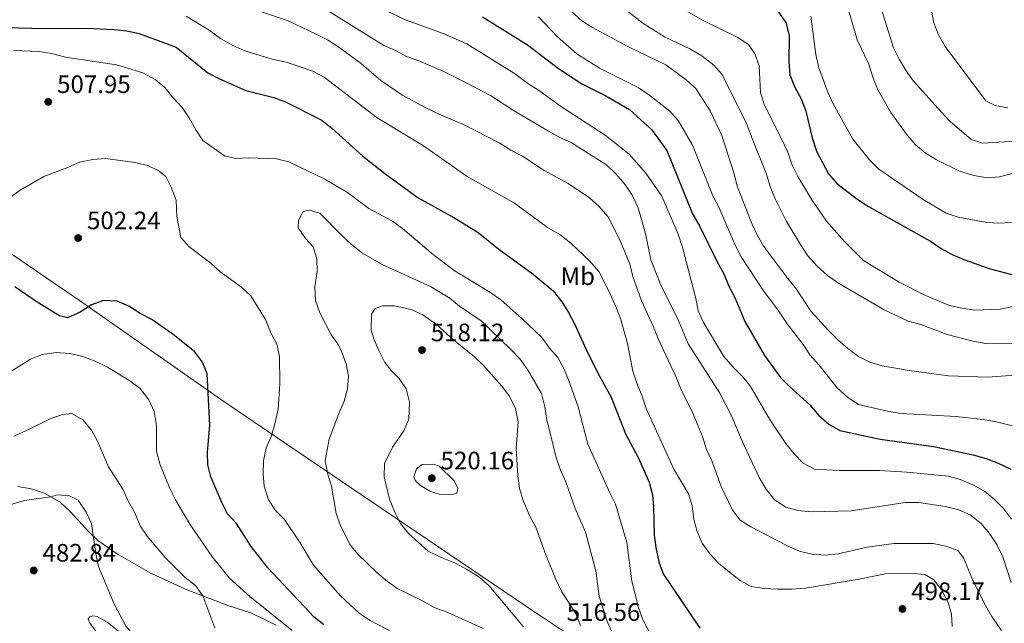
# Model space of a CAD drawing. Units: metres. Extents: x 590514 to 593960, y 4719770 to 4722127.
# Drawn here: x 592410 to 592800, y 4720510 to 4720749 of the extents above; entities that cross this region are included whole.
import ezdxf
from ezdxf.enums import TextEntityAlignment as Align

# ---------------------------------------------------------------- set-up
doc = ezdxf.new("R2010")
doc.units = ezdxf.units.M
doc.header["$MEASUREMENT"] = 0
doc.linetypes.add('DGN Style 3', pattern=[2.435891, 1.739922, -0.695969])
for name, color, linetype, lineweight in [('Barranco', 142, 'DGN Style 3', 13), ('Cota de punto acotado terreno', 7, 'Continuous', 0), ('Curva de nivel directora', 30, 'Continuous', 30), ('Curva de nivel intermedia', 30, 'Continuous', 0), ('Etiqueta de uso rústico', 92, 'Continuous', 0), ('Límite de municipio', 7, 'Continuous', 0), ('Línea de cambio de uso (parcela vista)', 92, 'Continuous', 0), ('Punto acotado terreno (símbolo)', 7, 'Continuous', 0)]:
    doc.layers.add(name, color=color, linetype=linetype, lineweight=lineweight)
doc.styles.add('Style-Arial', font='arial.ttf')

# ---------------------------------------------------------------- blocks, each defined once
blk = doc.blocks.new('5PATER')
at = {"layer": 'Barranco', "linetype": 'Continuous', "lineweight": 0}
h = blk.add_hatch(color=51, dxfattribs=at)
edge = h.paths.add_edge_path()
edge.add_ellipse((0, 0), major_axis=(-0.11, -0.111), ratio=0.999422, start_angle=0, end_angle=360)

msp = doc.modelspace()

# ---------------------------------------------------------------- linework, layer by layer
at = {"layer": 'Curva de nivel directora', "color": 30, "linetype": 'Continuous', "lineweight": 30, "flags": 128}
for points, elevation in [([(592710.45, 4720752.35), (592713.33, 4720748.27), (592714.67, 4720743.17), (592714.59, 4720732.75), (592714.93, 4720727.55), (592716.79, 4720722.91), (592719.61, 4720717.82), (592721.33, 4720713.12), (592723.82, 4720702.57), (592725.46, 4720697.28), (592730.25, 4720688.36), (592733.53, 4720684.5), (592741.51, 4720678.36), (592746.13, 4720675.36), (592770.63, 4720661.65), (592774.91, 4720658.72), (592779.33, 4720656.3), (592783.91, 4720654.28), (592793.99, 4720650.8), (592803.83, 4720648.15)], 450), ([(592593.15, 4720750.59), (592610.91, 4720739.4), (592623.2, 4720730.1), (592632.53, 4720724.02), (592642, 4720719.27), (592651.34, 4720713.83), (592660.13, 4720705.88), (592666.14, 4720697.49), (592676.39, 4720672.47), (592679.33, 4720667.36), (592686.11, 4720653.34), (592688.78, 4720648.7), (592690.71, 4720643.76), (592693.2, 4720639.27), (592697.09, 4720629.79), (592704.94, 4720616.25), (592711.3, 4720607.6), (592714.75, 4720603.98), (592722.9, 4720596.67), (592726.38, 4720592.43), (592730.46, 4720589.01), (592734.81, 4720586.51), (592750.78, 4720583.08), (592771.93, 4720580.24), (592787.63, 4720576.9), (592792.7, 4720575.43), (592797.52, 4720573.51), (592802.49, 4720571.14)], 475), ([(592403.87, 4720746.38), (592419.89, 4720745.89), (592436.17, 4720746.06), (592447.19, 4720745.59), (592452.15, 4720744.97), (592457.05, 4720743.96), (592471.79, 4720738.55), (592484.27, 4720728.41), (592488.92, 4720726), (592499.39, 4720721.32), (592510.38, 4720718.55), (592515.1, 4720716.9), (592529.52, 4720709.52), (592533.47, 4720706.46), (592545.73, 4720695.36), (592554.41, 4720688.47), (592567.64, 4720678.85), (592581.84, 4720671.01), (592591.43, 4720665.1), (592599.64, 4720658.44), (592613.23, 4720648.58), (592621.08, 4720641.92), (592624.57, 4720637.59)], 500), ([(592530.29, 4720509.39), (592526.38, 4720512.5), (592508, 4720532.12), (592501.39, 4720540.52), (592495.61, 4720549.6), (592492.07, 4720553.48), (592489.77, 4720557.92), (592485.51, 4720568.11), (592484.27, 4720572.95), (592484.21, 4720577.96), (592485.11, 4720588.57), (592483.97, 4720608.96), (592482.2, 4720613.63), (592478.95, 4720617.85), (592470.49, 4720624.54), (592462.03, 4720630.53), (592457.46, 4720632.95), (592452.93, 4720635.83), (592448.34, 4720637.8), (592442.9, 4720638.01), (592438.21, 4720636.32), (592433.67, 4720633.49), (592428.68, 4720631.2), (592425.52, 4720631.93), (592416.63, 4720637.4), (592407.76, 4720643.52)], 500), ([(592624.57, 4720637.59), (592627.24, 4720633.36), (592629.74, 4720628.52), (592634.07, 4720618.88), (592638.72, 4720609.53), (592644.17, 4720599.78), (592649.78, 4720585.14), (592654.8, 4720575.77), (592659.18, 4720566.08), (592660.47, 4720561.03), (592660.94, 4720556.06), (592661.13, 4720545.02), (592661.8, 4720540.06), (592663.06, 4720534.41), (592664.69, 4720529.69), (592679.32, 4720508.19)], 500)]:
    msp.add_lwpolyline(points, dxfattribs=dict(at, elevation=elevation))
at = {"layer": 'Curva de nivel intermedia', "color": 30, "linetype": 'Continuous', "lineweight": 0, "flags": 128}
for points, elevation in [([(592734.41, 4720766.84), (592741.62, 4720741.45), (592746.28, 4720731.79), (592747.81, 4720726.7), (592749.7, 4720721.9), (592754.92, 4720712.63), (592760.99, 4720704.16), (592764.73, 4720699.83), (592768.58, 4720696.64), (592773.03, 4720693.88), (592782.14, 4720689.34), (592787.9, 4720687.63), (592793.12, 4720686.66), (592798.1, 4720687.05), (592818.76, 4720692.5), (592829.21, 4720694.88), (592834.67, 4720695.22), (592840.08, 4720694.71), (592850.87, 4720691.58), (592855.34, 4720689.06), (592859.5, 4720686.28), (592867.59, 4720679.25), (592876.74, 4720672.39), (592884.85, 4720665.13)], 440), ([(592533.05, 4720763.5), (592562.64, 4720749.34), (592577.55, 4720743.89), (592586.93, 4720739.85), (592605.86, 4720728.05), (592611.04, 4720724.1), (592615.29, 4720721.47), (592624.02, 4720715.13), (592641.8, 4720703.59), (592651.25, 4720696.14), (592657.85, 4720688.59), (592664.25, 4720679.4), (592670.65, 4720664.33), (592672.27, 4720659.6), (592677.74, 4720638.85), (592678.67, 4720633.93), (592680.78, 4720629.36), (592688.75, 4720615.8), (592692.31, 4720611.76), (592696.09, 4720608.08), (592699.27, 4720604.22), (592707.19, 4720590.65), (592713.34, 4720581.34), (592716.54, 4720577.38), (592720.27, 4720573.5), (592724.7, 4720571.13), (592734.46, 4720570.6), (592750.44, 4720570.72), (592761.26, 4720570.04), (592777.84, 4720568.41), (592782.91, 4720566.94), (592787.68, 4720564.82), (592792.06, 4720562.41), (592796.05, 4720559.21), (592799.62, 4720555.64), (592802.84, 4720551.32)], 480), ([(592639.19, 4720761.79), (592656.67, 4720748.1), (592665.33, 4720742.66), (592675.32, 4720737.82), (592680.04, 4720735.04), (592684.78, 4720731.42), (592688.09, 4720727.68), (592697.96, 4720707.98), (592699.7, 4720702.99), (592705.71, 4720688.21), (592707.15, 4720683.31), (592709.04, 4720678.68), (592713.61, 4720669.41), (592719.11, 4720660.24), (592722.12, 4720655.84), (592725.83, 4720651.67), (592729.84, 4720647.92), (592733.95, 4720645.08), (592752.37, 4720634.31), (592761.79, 4720629.93), (592766.91, 4720628.61), (592777.27, 4720624.62), (592787.46, 4720621.99), (592792.62, 4720621.08), (592803.19, 4720620.85)], 460), ([(592667, 4720756.94), (592680.34, 4720749.21), (592694.29, 4720742.36), (592698.62, 4720739.54), (592701.05, 4720735.85), (592702.77, 4720731.15), (592703.26, 4720720.61), (592704.76, 4720715.82), (592711.95, 4720701.68), (592714.19, 4720696.84), (592715.88, 4720691.79), (592718.05, 4720687.29), (592723.61, 4720677.93), (592729.53, 4720669.47), (592736.64, 4720661.51), (592744.14, 4720653.97), (592758.22, 4720645.29), (592768.48, 4720640.14), (592778.22, 4720636.15), (592783.08, 4720634.99), (592788.3, 4720634.27)], 455), ([(592770.13, 4720758.08), (592772, 4720748.15), (592773.8, 4720743.47), (592776.49, 4720738.75), (592792.65, 4720717.23), (592796.37, 4720715.36), (592801.3, 4720714.5)], 430), ([(592501.65, 4720753.9), (592516.11, 4720748.93), (592527.01, 4720743.82), (592531.64, 4720741.4), (592536.21, 4720738.53), (592545.17, 4720731.98), (592552.88, 4720725.32), (592561.54, 4720719.38), (592570.89, 4720714.39), (592575.96, 4720711.92), (592585.59, 4720707.91), (592599.69, 4720700.64), (592604.36, 4720697.7), (592608.93, 4720695.33), (592617.62, 4720689.69), (592627.03, 4720684.49), (592635.48, 4720678.84), (592639.19, 4720675.5), (592642.83, 4720671.32), (592647.54, 4720662.18), (592651.55, 4720652.47), (592652.69, 4720647.6), (592656.2, 4720637.95), (592660.83, 4720627.9), (592662.93, 4720622.56), (592669.79, 4720607.98), (592671.68, 4720603.09), (592676.4, 4720593.61), (592680.38, 4720584.12), (592681.86, 4720578.98), (592684.08, 4720574.49), (592687.78, 4720564.35), (592692.22, 4720554.97), (592695.28, 4720550.94), (592699.46, 4720548.26), (592713.98, 4720540.8), (592719.06, 4720538.58), (592723.92, 4720537.42), (592728.92, 4720537.14), (592734.16, 4720537.6), (592745.63, 4720540.32), (592756.14, 4720541.7), (592771.81, 4720541.76), (592776.78, 4720540.6), (592781.47, 4720538.89), (592783.72, 4720536.04), (592787.69, 4720526.45), (592792.47, 4720517.12), (592794.95, 4720512.78), (592804.06, 4720499.43)], 490), ([(592531.3, 4720753.38), (592554.01, 4720739.22), (592558.69, 4720737.16), (592563.08, 4720734.77), (592567.9, 4720733.15), (592577.82, 4720728.88), (592587.47, 4720724.04), (592596.33, 4720719.32), (592605.05, 4720713.66), (592619.24, 4720705.18), (592623.73, 4720702.72), (592628.31, 4720700.7), (592642.38, 4720691.73), (592646, 4720688.29), (592649.55, 4720684.24), (592652.48, 4720679.89), (592654.87, 4720674.85), (592657.7, 4720664.7), (592659.82, 4720654.25), (592663.61, 4720644.86), (592670.76, 4720630.14), (592674.66, 4720620.84), (592687.14, 4720601.27), (592691.91, 4720592.04), (592696.09, 4720582.25), (592702.74, 4720567.94), (592705.59, 4720563.24), (592708.82, 4720559.01), (592713.3, 4720556.14), (592718.1, 4720554.73), (592723.5, 4720554.21), (592739.23, 4720554.68), (592760.71, 4720557.99), (592766.12, 4720557.97), (592776.54, 4720556.44), (592781.86, 4720555.07), (592786.44, 4720553.07), (592790.71, 4720549.58), (592794.01, 4720545.82), (592796.94, 4720541.29), (592799.38, 4720536.37), (592802.69, 4720526.2)], 485), ([(592628.24, 4720752.81), (592632.46, 4720748.97), (592636.69, 4720746.3), (592650.76, 4720738.74), (592665.74, 4720731.48), (592673.89, 4720725.52), (592677.67, 4720722.1), (592683.31, 4720713.27), (592687.97, 4720703.5), (592692.83, 4720688.26), (592694.05, 4720683.41), (592699.93, 4720668.63), (592702.17, 4720663.79), (592704.7, 4720659.48), (592714.1, 4720646.75), (592717.6, 4720642.52), (592723.32, 4720633.87), (592730.28, 4720626.14), (592733.96, 4720622.46), (592737.99, 4720619.03), (592742.17, 4720615.91), (592746.62, 4720613.63), (592751.55, 4720612.19), (592762.26, 4720610.27), (592777.83, 4720608.15), (592793.26, 4720607.71), (592804.17, 4720608.44)], 465), ([(592751.23, 4720753.49), (592755.99, 4720738.3), (592758.24, 4720733.83), (592761.02, 4720729.17), (592763.93, 4720725.11), (592774.9, 4720712.85), (592778.37, 4720709.25), (592786.85, 4720701.97), (592791.41, 4720700.5), (592806.5, 4720701.41)], 435), ([(592475.63, 4720750.79), (592484.85, 4720745.23), (592489.28, 4720741.91), (592494.16, 4720739.14), (592498.98, 4720737.02), (592509.77, 4720733.74), (592515.38, 4720732.63), (592520.12, 4720731.03), (592525.87, 4720728.95), (592530.32, 4720726.66), (592551.35, 4720710.47), (592569.4, 4720699.67), (592587.05, 4720687.18), (592605.86, 4720676.69), (592618.9, 4720667.07), (592623.73, 4720664.3), (592628.16, 4720660.78), (592635.72, 4720653.72), (592639.21, 4720649.59), (592643.93, 4720640.51), (592645.96, 4720635.72), (592647.8, 4720630.87), (592650.61, 4720620.96), (592652.76, 4720610.03), (592654.3, 4720605.27), (592656.48, 4720600.14), (592658.02, 4720595.19), (592668.98, 4720571.13), (592674.78, 4720561.46), (592676.18, 4720556.66), (592676.91, 4720551.26), (592678.18, 4720546.43), (592680.21, 4720541.79), (592683.26, 4720537.66), (592686.71, 4720533.92), (592690.98, 4720530.28), (592695.21, 4720527.06), (592699.6, 4720524.67), (592704.83, 4720523.88), (592710.01, 4720523.61), (592715.71, 4720523.6), (592721.12, 4720524.04), (592742.48, 4720527.53), (592752.68, 4720529.67), (592762.68, 4720530.01), (592768.4, 4720529.43), (592771.97, 4720527.25), (592775.05, 4720523.32), (592777.57, 4720518.67), (592779.03, 4720513.74), (592779.34, 4720508.74)], 495), ([(592615.38, 4720750.59), (592622.9, 4720742.68), (592630.48, 4720735.9), (592639.52, 4720730.26), (592654.79, 4720722.58), (592658.97, 4720719.8), (592667.38, 4720713.2), (592670.71, 4720709.47), (592676.42, 4720699.71), (592684.39, 4720679.62), (592686.88, 4720674.78), (592693.34, 4720660.06), (592695.68, 4720655.42), (592704.23, 4720642.29), (592710.5, 4720634.03), (592713.9, 4720628.81), (592720.26, 4720620.59), (592722.95, 4720616.37), (592726.37, 4720612.61), (592733.76, 4720603.46), (592737.94, 4720599.54), (592742.15, 4720596.8), (592753.6, 4720594.14)], 470), ([(592723.29, 4720750.82), (592725.28, 4720735.67), (592726.48, 4720730.39), (592729.99, 4720720.69), (592732.09, 4720716.08), (592739.91, 4720702.07), (592746.46, 4720693.8), (592750.22, 4720690.11), (592767.81, 4720678.19), (592776.92, 4720672.74), (592781.67, 4720671.15), (592792.42, 4720669.09), (592797.41, 4720668.78), (592802.84, 4720669.02)], 445), ([(592407.23, 4720737.22), (592417.45, 4720736.84), (592422.38, 4720736.01), (592427.81, 4720734.63), (592448.13, 4720731.55), (592458.52, 4720728.37), (592463.4, 4720725.7), (592467.27, 4720722.54), (592470.39, 4720718.53), (592474.09, 4720714.56), (592476.93, 4720710.45), (592479.51, 4720705.69), (592482.24, 4720701.5), (592490.85, 4720695.4), (592495.36, 4720694.39), (592500.37, 4720694.67), (592511.54, 4720694.3), (592516.39, 4720693.06), (592530.68, 4720686.17), (592539.66, 4720680.94), (592548.11, 4720674.57), (592557.43, 4720669.59), (592561.46, 4720666.63), (592573.69, 4720656.13), (592582.31, 4720649.74), (592596.34, 4720641.22), (592600.39, 4720638.29)], 505), ([(592536.9, 4720520.98), (592526.16, 4720533.11), (592520.86, 4720541.97), (592514.71, 4720551.16), (592511.03, 4720554.79), (592508.36, 4720559.01), (592506.66, 4720564.42), (592506.17, 4720569.4), (592506.36, 4720574.47), (592507.45, 4720579.52), (592509.45, 4720584.43), (592510.99, 4720589.73), (592512.1, 4720594.96), (592512.83, 4720604.97), (592512.65, 4720615.89), (592511.62, 4720620.78), (592509.31, 4720625.23), (592507.14, 4720630.57), (592501.26, 4720639.9), (592497.58, 4720643.38), (592489.17, 4720649.47), (592485.47, 4720652.83), (592476.89, 4720659.3), (592473.56, 4720663.03), (592471.99, 4720671.38), (592471.75, 4720677.74), (592469.86, 4720682.74), (592467.62, 4720687.28), (592464.45, 4720689.71), (592459.91, 4720691.79), (592454.51, 4720692.99), (592443.69, 4720694.42), (592438.71, 4720693.97), (592433.54, 4720692.89), (592428.81, 4720690.81), (592419.31, 4720687.3), (592409.88, 4720681.86), (592405.54, 4720678.67)], 505), ([(592593.43, 4720508.06), (592579.07, 4720514.51), (592573.95, 4720516.38), (592569.62, 4720518.9), (592559.62, 4720523.79), (592555.53, 4720526.67), (592551.2, 4720530.26), (592543.75, 4720537.45), (592540.51, 4720541.26), (592536.91, 4720548.86), (592535.15, 4720553.54), (592533.29, 4720564.41), (592531.65, 4720569.66), (592530.76, 4720574.59), (592532.36, 4720583.08), (592536.14, 4720593.22), (592538.36, 4720598.15), (592539.68, 4720603.06), (592540.09, 4720608.12), (592539.04, 4720613.01), (592537.31, 4720617.84), (592536.05, 4720620.46), (592533.12, 4720624.52), (592528.68, 4720633.12), (592526.93, 4720638.11), (592526.64, 4720643.53), (592527.58, 4720649.6), (592527.54, 4720654.6), (592525.97, 4720659.35), (592523.03, 4720662.63), (592520.05, 4720666.87), (592520.17, 4720669.77), (592522.1, 4720673.34), (592524.6, 4720673.86), (592528.67, 4720672.74), (592537.14, 4720664.09), (592541.27, 4720660.26), (592545.6, 4720656.83), (592553.4, 4720652.33), (592572.54, 4720643.66), (592580.18, 4720639.01), (592584.03, 4720635.82), (592592.67, 4720629.98), (592604.29, 4720618.81), (592608.05, 4720614.77), (592611.01, 4720610.74), (592616.58, 4720601.19), (592617.83, 4720595.93), (592618.63, 4720590.56), (592622.4, 4720575.46), (592624.07, 4720570.75), (592626.13, 4720566.16), (592629.85, 4720555.59), (592633.92, 4720546.2), (592637.99, 4720530.86), (592639.41, 4720520.8), (592642.47, 4720511.14), (592646.61, 4720501.38)], 510), ([(592600.39, 4720638.29), (592608.78, 4720630.95), (592616.7, 4720623.44), (592619.68, 4720619.21), (592622.97, 4720615.44), (592625.45, 4720610.79), (592627.4, 4720606.18), (592631.01, 4720595.91), (592634.9, 4720581.07), (592643.58, 4720561.79), (592645.88, 4720557.35), (592650.36, 4720542.12), (592652.37, 4720526.72), (592655.01, 4720516.34), (592656.72, 4720511.44), (592661.83, 4720501.94)], 505), ([(592609.45, 4720508.72), (592595.72, 4720524.95), (592591.63, 4720528.52), (592586.86, 4720531.59), (592582.42, 4720533.91), (592576.51, 4720536.23), (592571.63, 4720538.65), (592563.77, 4720545.7), (592560.62, 4720549.58), (592558.43, 4720554.14), (592556.32, 4720559.31), (592554.19, 4720568.15), (592554.31, 4720573.37), (592557.47, 4720579.96), (592561.93, 4720586.4), (592563.89, 4720591.01), (592564.2, 4720597.78), (592562.91, 4720602.98), (592560.17, 4720607.16), (592556.9, 4720610.3), (592554.48, 4720613.53), (592551.99, 4720618.22), (592550.06, 4720622.83), (592549.03, 4720626.31), (592549.08, 4720632.62), (592550.57, 4720634.94), (592553.51, 4720635.96), (592558.32, 4720635.99), (592564.89, 4720634.44), (592569.44, 4720632.36), (592574.9, 4720628.5), (592581.7, 4720622.44), (592590.01, 4720615.74), (592593.58, 4720612.23), (592600.81, 4720604.1), (592603.82, 4720600.11), (592606.17, 4720595.25), (592607.28, 4720590.02), (592606.44, 4720579.53), (592607.17, 4720568.54), (592607.86, 4720563.54), (592609.3, 4720558.75), (592611.84, 4720552.6), (592614.27, 4720548.23), (592618.22, 4720537.17), (592622.29, 4720527.19), (592624.58, 4720522.6), (592630.25, 4720513.73), (592632.04, 4720509.06)], 515), ([(592788.3, 4720634.27), (592798.35, 4720634.63), (592803.51, 4720635.68)], 455), ([(592517.74, 4720507.21), (592500.95, 4720520.74), (592492.91, 4720527.94), (592486.19, 4720536.26), (592477.18, 4720549.36), (592471.45, 4720559.04), (592469.28, 4720563.54), (592465.29, 4720573.36), (592463.92, 4720578.17), (592463.88, 4720588.48), (592462.99, 4720594.08), (592460.92, 4720598.62), (592457.45, 4720603.14), (592453.35, 4720606.18), (592444.49, 4720611.66), (592439.56, 4720613.98), (592434.29, 4720615.96), (592429.43, 4720617.12), (592424.22, 4720617.39), (592418.62, 4720616.65), (592413.96, 4720614.83), (592404.7, 4720608.99)], 495), ([(592487.09, 4720508.28), (592482.36, 4720520.96), (592479.45, 4720525.02), (592475.3, 4720528.23), (592467.33, 4720536.22), (592460.21, 4720544.58), (592457.5, 4720548.78), (592455.33, 4720553.82), (592452.54, 4720558.7), (592450.57, 4720563.29), (592444.95, 4720572.08), (592440.56, 4720582.25), (592438.17, 4720586.64), (592434.69, 4720590.72), (592430.33, 4720593.25), (592426.81, 4720592.82), (592422.02, 4720591.33), (592412.39, 4720586.5), (592407.35, 4720584.31)], 490), ([(592753.6, 4720594.14), (592758.96, 4720593.23), (592780.81, 4720592.08), (592791.58, 4720590.85), (592796.84, 4720589.99), (592806.93, 4720587.41)], 470), ([(592573.69, 4720573.21), (592569.23, 4720573.03), (592566.94, 4720571.26), (592565.96, 4720568.3), (592566.42, 4720566.75), (592568.59, 4720564.76), (592572.57, 4720562.39), (592575.98, 4720561.21), (592580.99, 4720561.1), (592582.94, 4720561.71), (592583.32, 4720563.67), (592582.1, 4720566.46), (592575.95, 4720572.38), (592573.69, 4720573.21)], 520), ([(592471.85, 4720489.65), (592468.12, 4720493.32), (592463.74, 4720496.7), (592455.13, 4720505.23), (592451.81, 4720508.97), (592447.08, 4720518.05), (592440.97, 4720532.6), (592439.83, 4720537.61), (592438.23, 4720549.64), (592436.08, 4720554.14), (592432.86, 4720558.91), (592429.49, 4720560.64), (592424.63, 4720561.06), (592421.9, 4720560.28), (592411.61, 4720558.79), (592400.25, 4720555.52)], 485), ([(592557.79, 4720506.35), (592548.58, 4720511.19), (592544.27, 4720514.07), (592536.9, 4720520.98)], 505)]:
    msp.add_lwpolyline(points, dxfattribs=dict(at, elevation=elevation))
at = {"layer": 'Límite de municipio', "color": 7, "linetype": 'Continuous', "lineweight": 0}
msp.add_polyline3d([(593016.82, 4720232.49, 478.86), (592945.83, 4720272.23, 503.97), (592932.88, 4720279.47, 508), (592897.85, 4720299.08, 505.96), (592871.99, 4720320.21, 497.07), (592838.23, 4720347.79, 485.68), (592836.29, 4720349.38, 485.48), (592816.12, 4720365.86, 483.06), (592781.15, 4720394.43, 481.75), (592776.33, 4720398.36, 483.05), (592739.27, 4720428.65, 495.38), (592723.98, 4720441.14, 500.46), (592616.89, 4720512.47, 515.35), (592614.64, 4720513.99, 515), (592515.3, 4720581.27, 506.41), (592489.27, 4720598.89, 500.87), (592433.46, 4720638.02, 500.12), (592384.46, 4720671.52, 505.3)], dxfattribs=at)
at = {"layer": 'Línea de cambio de uso (parcela vista)', "color": 92, "linetype": 'Continuous', "lineweight": 0}
for points in [[(592408.92, 4720564.36, 485.67), (592414.24, 4720563.4, 485.35), (592419.51, 4720561.68, 484.96), (592425.69, 4720558.07, 484.81), (592429.83, 4720554.29, 484.73), (592437.09, 4720546.28, 484.73), (592440.62, 4720542.9, 485.51), (592448.68, 4720537.3, 485.9), (592461.65, 4720529.88, 487.23), (592475.71, 4720523.52, 488.8), (592492.63, 4720516.98, 492.24), (592501.37, 4720514.19, 493.33), (592511.42, 4720509.26, 493.88)], [(592450.75, 4720505.47, 485.04), (592444.41, 4720510.48, 484.26), (592440.44, 4720512.81, 483.16), (592438.73, 4720513.05, 483.08), (592437.53, 4720512.69, 483.08), (592436.79, 4720511.88, 483.08), (592437.35, 4720510.38, 483.08), (592441.14, 4720505.4, 482.54)]]:
    msp.add_polyline3d(points, dxfattribs=at)

# ---------------------------------------------------------------- block references
at = {"layer": 'Punto acotado terreno (símbolo)', "color": 7, "linetype": 'Continuous', "lineweight": 0, "xscale": 10, "yscale": 10, "zscale": 10}
for p in [(592421.04, 4720716.84, 507.95), (592432.9, 4720662.84, 502.24), (592569.16, 4720618.4, 518.12), (592573.03, 4720567.6, 520.16), (592415.27, 4720531.02, 482.83), (592759.57, 4720515.75, 498.17)]:
    msp.add_blockref('5PATER', p, dxfattribs=at)

# ---------------------------------------------------------------- texts
at = {"layer": 'Cota de punto acotado terreno', "color": 7, "linetype": 'Continuous', "lineweight": 0, "style": 'Style-Arial'}
for s, p in [('507.95', (592424.54, 4720720.34, 507.95)), ('502.24', (592436.4, 4720666.34, 502.24)), ('518.12', (592572.66, 4720621.9, 518.12)), ('520.16', (592576.53, 4720571.1, 520.16)), ('482.84', (592418.77, 4720534.52, 482.83)), ('498.17', (592763.07, 4720519.25, 498.17)), ('516.56', (592626.53, 4720511.01, 516.56))]:
    msp.add_text(s, height=7, dxfattribs=at).set_placement(p)
at = {"layer": 'Etiqueta de uso rústico', "color": 92, "linetype": 'Continuous', "lineweight": 0, "style": 'Style-Arial'}
msp.add_text('Mb', height=7, dxfattribs=at).set_placement((592630.89, 4720647.72, 497.3), align=Align.MIDDLE_CENTER)

doc.saveas('drawing.dxf')
